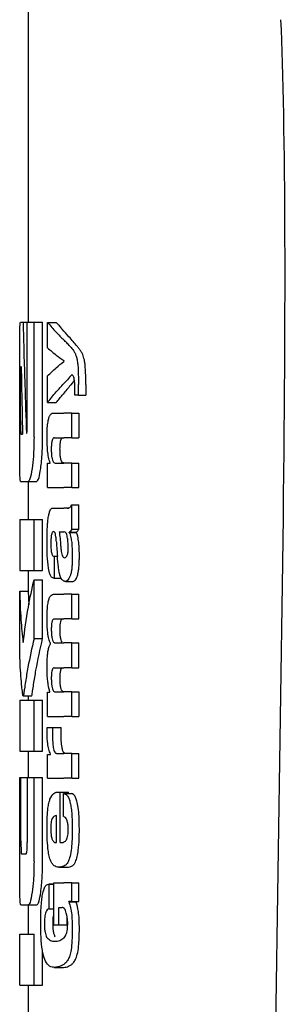
# Model space of a CAD drawing. Units: millimetres. Extents: x 0 to 210, y 0 to 297.
# Drawn here: x 100 to 100, y 211 to 212 of the extents above; entities that cross this region are included whole.
import ezdxf

# ---------------------------------------------------------------- set-up
doc = ezdxf.new("R2010")
doc.units = ezdxf.units.MM

msp = doc.modelspace()

# ---------------------------------------------------------------- linework, layer by layer
at = {"color": 7, "linetype": 'Continuous', "lineweight": 25}
for p, q in [((99.9798, 212.19007), (99.9798, 211.78079)), ((99.97087, 211.78079), (99.97376, 211.78079)), ((99.97376, 211.78079), (99.97871, 211.78079)), ((99.97871, 211.65926), (99.97871, 211.78079)), ((99.97871, 211.78079), (99.98666, 211.78079)), ((99.98666, 211.6454), (99.98666, 211.78079)), ((99.98666, 211.78079), (99.99677, 211.78079)), ((99.99677, 211.6454), (99.99677, 211.78079)), ((100.00263, 211.78033), (100.01286, 211.78033)), ((100.00263, 211.75032), (100.00263, 211.78033)), ((100.0221, 211.73474), (100.0221, 211.73516)), ((99.96981, 211.6454), (99.96981, 211.72888)), ((99.97138, 211.72843), (99.97164, 211.72843)), ((99.97076, 211.66457), (99.97076, 211.71309)), ((100.00263, 211.68608), (100.00263, 211.71735)), ((100.03895, 211.69498), (100.03895, 211.70717)), ((100.04761, 211.70717), (100.04761, 211.69498)), ((100.00263, 211.68608), (100.01286, 211.68608)), ((100.03895, 211.69498), (100.03452, 211.69498)), ((100.03895, 211.69498), (100.04761, 211.69498)), ((100.00936, 211.67378), (100.02178, 211.67378)), ((100.03105, 211.67378), (100.02178, 211.67378)), ((100.03105, 211.64473), (100.03105, 211.67378)), ((100.03105, 211.67378), (100.03938, 211.67378)), ((100.03938, 211.67378), (100.03938, 211.64473)), ((99.97136, 211.64893), (99.9732, 211.64893)), ((100.01079, 211.64473), (100.02178, 211.64473)), ((100.03105, 211.64473), (100.02178, 211.64473)), ((100.03105, 211.64473), (100.03938, 211.64473)), ((100.00263, 211.5861), (100.00263, 211.61483)), ((100.00263, 211.61483), (100.0056, 211.61483)), ((100.0056, 211.61483), (100.0056, 211.61526)), ((100.01152, 211.61504), (100.02178, 211.61504)), ((100.03105, 211.61504), (100.02178, 211.61504)), ((100.03105, 211.5861), (100.03105, 211.61504)), ((100.03105, 211.61504), (100.03938, 211.61504)), ((100.03938, 211.5861), (100.03938, 211.61504)), ((99.97087, 211.59348), (99.97975, 211.59348)), ((99.97975, 211.59348), (99.98982, 211.59348)), ((99.9798, 211.59348), (99.9798, 211.54864)), ((100.00263, 211.5861), (100.02178, 211.5861)), ((100.03105, 211.5861), (100.02178, 211.5861)), ((100.03105, 211.5861), (100.03938, 211.5861)), ((100.00998, 211.56214), (100.02178, 211.56214)), ((100.02563, 211.56214), (100.02178, 211.56214)), ((100.02563, 211.56214), (100.02756, 211.56214)), ((100.03105, 211.53744), (100.03105, 211.56575)), ((100.03105, 211.56575), (100.03938, 211.56575)), ((100.03938, 211.53744), (100.03938, 211.56575)), ((99.9698, 211.54864), (99.9698, 211.48876)), ((99.9698, 211.54864), (99.98666, 211.54864)), ((99.98666, 211.48876), (99.98666, 211.54864)), ((99.98666, 211.54864), (99.99677, 211.54864)), ((99.99677, 211.48876), (99.99677, 211.54864)), ((100.01626, 211.53436), (100.02178, 211.53436)), ((100.02229, 211.53436), (100.02178, 211.53436)), ((100.0282, 211.53341), (100.0282, 211.53383)), ((100.0282, 211.53383), (100.03671, 211.53383)), ((100.0282, 211.53341), (100.03671, 211.53341)), ((100.03105, 211.53744), (100.03938, 211.53744)), ((100.03671, 211.53341), (100.03671, 211.53383)), ((100.00993, 211.50563), (100.01071, 211.50563)), ((100.01071, 211.47955), (100.01071, 211.50563)), ((100.01071, 211.50563), (100.01413, 211.50563)), ((100.02178, 211.50394), (100.02232, 211.50375)), ((100.02262, 211.50374), (100.02277, 211.50373)), ((99.9698, 211.48876), (99.98666, 211.48876)), ((99.9798, 211.48876), (99.9798, 211.46457)), ((99.98666, 211.48876), (99.99677, 211.48876)), ((100.2688, 210.78746), (100.27928, 211.49785)), ((99.98666, 211.40882), (99.98666, 211.47784)), ((99.98666, 211.47784), (99.99677, 211.47784)), ((99.99677, 211.40882), (99.99677, 211.47784)), ((100.01006, 211.47955), (100.01071, 211.47955)), ((100.01071, 211.47955), (100.01864, 211.47955)), ((100.02374, 211.47593), (100.03273, 211.47593)), ((99.96983, 211.39716), (99.96983, 211.46457)), ((99.96983, 211.46457), (99.97983, 211.46457)), ((99.97983, 211.46457), (99.98053, 211.44809)), ((100.00976, 211.46079), (100.02178, 211.46079)), ((100.03105, 211.46079), (100.02178, 211.46079)), ((100.03105, 211.43174), (100.03105, 211.46079)), ((100.03105, 211.46079), (100.03938, 211.46079)), ((100.03938, 211.43174), (100.03938, 211.46079)), ((100.01053, 211.43174), (100.02178, 211.43174)), ((100.03105, 211.43174), (100.02178, 211.43174)), ((100.03105, 211.43174), (100.03938, 211.43174)), ((99.98666, 211.40882), (99.99677, 211.40882)), ((100.00605, 211.40258), (100.00605, 211.40301)), ((100.01167, 211.40354), (100.02178, 211.40354)), ((100.03105, 211.40354), (100.02178, 211.40354)), ((100.03105, 211.37449), (100.03105, 211.40354)), ((100.03105, 211.40354), (100.03938, 211.40354)), ((100.03938, 211.37449), (100.03938, 211.40354)), ((100.01053, 211.37449), (100.02178, 211.37449)), ((100.03105, 211.37449), (100.02178, 211.37449)), ((100.03105, 211.37449), (100.03938, 211.37449)), ((99.97392, 211.34141), (99.98395, 211.34141)), ((99.9798, 211.34141), (99.9798, 211.33625)), ((100.00263, 211.31713), (100.00263, 211.34586)), ((100.00263, 211.34586), (100.00522, 211.34586)), ((100.00522, 211.34586), (100.00522, 211.34629)), ((100.01167, 211.34607), (100.02178, 211.34607)), ((100.03105, 211.34607), (100.02178, 211.34607)), ((100.03105, 211.31713), (100.03105, 211.34607)), ((100.03105, 211.34607), (100.03938, 211.34607)), ((100.03938, 211.34607), (100.03938, 211.31713)), ((99.9698, 211.33625), (99.9698, 211.27637)), ((99.9698, 211.33625), (99.98666, 211.33625)), ((99.98666, 211.27637), (99.98666, 211.33625)), ((99.98666, 211.33625), (99.99677, 211.33625)), ((99.99677, 211.27637), (99.99677, 211.33625)), ((100.00263, 211.31713), (100.02178, 211.31713)), ((100.03105, 211.31713), (100.02178, 211.31713)), ((100.03105, 211.31713), (100.03938, 211.31713)), ((100.0021, 211.30441), (100.0084, 211.30441)), ((100.0084, 211.30441), (100.01867, 211.30441)), ((99.9698, 211.27637), (99.98666, 211.27637)), ((99.9798, 211.27637), (99.9798, 211.24539)), ((99.98666, 211.27637), (99.99677, 211.27637)), ((100.00263, 211.24483), (100.00263, 211.2726)), ((100.00263, 211.2726), (100.00605, 211.2726)), ((100.00605, 211.2726), (100.00605, 211.27303)), ((100.01332, 211.27377), (100.02178, 211.27377)), ((100.03105, 211.27377), (100.02178, 211.27377)), ((100.03105, 211.24483), (100.03105, 211.27377)), ((100.03105, 211.27377), (100.03938, 211.27377)), ((100.03938, 211.24483), (100.03938, 211.27377)), ((99.96983, 211.14657), (99.96983, 211.24539)), ((99.96983, 211.24539), (99.9713, 211.24539)), ((99.9713, 211.17091), (99.9713, 211.24539)), ((99.9713, 211.24539), (99.97882, 211.24539)), ((99.97882, 211.17091), (99.97882, 211.24539)), ((99.97882, 211.24539), (99.98666, 211.24539)), ((99.98666, 211.14657), (99.98666, 211.24539)), ((99.98666, 211.24539), (99.99677, 211.24539)), ((99.99677, 211.14657), (99.99677, 211.24539)), ((100.00263, 211.24483), (100.02178, 211.24483)), ((100.03105, 211.24483), (100.02178, 211.24483)), ((100.03105, 211.24483), (100.03938, 211.24483)), ((100.0157, 211.22839), (100.0174, 211.22839)), ((100.0174, 211.16902), (100.0174, 211.22839)), ((100.0174, 211.22839), (100.02726, 211.22839)), ((100.02124, 211.2267), (100.03061, 211.2267)), ((100.02124, 211.19977), (100.02124, 211.2267)), ((100.02726, 211.2267), (100.02726, 211.22839)), ((100.01296, 211.16902), (100.01296, 211.20062)), ((100.01185, 211.16902), (100.01296, 211.16902)), ((100.0174, 211.16902), (100.01986, 211.16902)), ((99.97205, 211.15557), (99.97726, 211.15557)), ((100.01597, 211.14008), (100.02597, 211.14008)), ((100.01013, 211.12005), (100.004, 211.12005)), ((100.00434, 211.0911), (100.00434, 211.12004)), ((100.00434, 211.12004), (100.01013, 211.12004)), ((100.01013, 211.07212), (100.01013, 211.12174)), ((100.01013, 211.12174), (100.02178, 211.12174)), ((100.03105, 211.12174), (100.02178, 211.12174)), ((100.03105, 211.09958), (100.03105, 211.12174)), ((100.03105, 211.12174), (100.03938, 211.12174)), ((100.03938, 211.09958), (100.03938, 211.12174)), ((99.97099, 211.09569), (99.97987, 211.09569)), ((99.9798, 211.09569), (99.9798, 211.06118)), ((99.97987, 211.09569), (99.98994, 211.09569)), ((100.03105, 211.09958), (100.02769, 211.09958)), ((100.02769, 211.09916), (100.02769, 211.09958)), ((100.02769, 211.09916), (100.03624, 211.09916)), ((100.03105, 211.09958), (100.03938, 211.09958)), ((100.03624, 211.09916), (100.03624, 211.09958)), ((100.00434, 211.0911), (100.01013, 211.0911)), ((100.0157, 211.09279), (100.0198, 211.09279)), ((100.0157, 211.07212), (100.0157, 211.09279)), ((100.01013, 211.07212), (100.0157, 211.07212)), ((100.0157, 211.07212), (100.02572, 211.07212)), ((100.02572, 211.07212), (100.02572, 211.08107)), ((99.96983, 211.00129), (99.96983, 211.06118)), ((99.96983, 211.06118), (99.98666, 211.06118)), ((99.98666, 211.00129), (99.98666, 211.06118)), ((99.99677, 211.00129), (99.99677, 211.04163)), ((100.01047, 211.02227), (100.02072, 211.02227)), ((100.02072, 211.02227), (100.02138, 211.02229)), ((99.96983, 211.00129), (99.98666, 211.00129)), ((99.9798, 211.00129), (99.9798, 210.95646)), ((99.98666, 211.00129), (99.99677, 211.00129))]:
    msp.add_line(p, q, dxfattribs=at)
msp.add_ellipse((100.21971, 210.84025), major_axis=(0.0441, 1.40132), ratio=0.0313952, start_param=5.2018423, end_param=5.8937636, dxfattribs=at)
for points, knots in [([(99.96993, 211.76542), (99.96998, 211.76809), (99.97006, 211.77319), (99.97034, 211.77938), (99.97066, 211.78025), (99.97087, 211.78079)], [0, 0, 0, 0, 0.29639097, 0.56543301, 1, 1, 1, 1]), ([(99.97376, 211.78079), (99.97442, 211.75631), (99.97559, 211.7126), (99.97713, 211.6689), (99.9778, 211.64967)], [0, 0, 0, 0, 0.5599996, 1, 1, 1, 1]), ([(100.00263, 211.78033), (100.00592, 211.77646), (100.01178, 211.76957), (100.01873, 211.76273), (100.02178, 211.75972)], [0, 0, 0, 0, 0.5599898, 1, 1, 1, 1]), ([(100.01286, 211.78033), (100.01411, 211.77883), (100.01634, 211.77616), (100.01874, 211.7735), (100.0198, 211.77233)], [0, 0, 0, 0, 0.5599984, 1, 1, 1, 1]), ([(99.96981, 211.72888), (99.96981, 211.73648), (99.9698, 211.75028), (99.96989, 211.76073), (99.96993, 211.76542)], [0, 0, 0, 0, 0.5512219, 1, 1, 1, 1]), ([(100.03765, 211.75213), (100.03439, 211.7559), (100.02856, 211.76264), (100.02248, 211.76937), (100.0198, 211.77233)], [0, 0, 0, 0, 0.5599994, 1, 1, 1, 1]), ([(100.02922, 211.75213), (100.02789, 211.75355), (100.02552, 211.75609), (100.02293, 211.75861), (100.02178, 211.75972)], [0, 0, 0, 0, 0.5599968, 1, 1, 1, 1]), ([(100.00263, 211.75032), (100.00592, 211.74752), (100.01178, 211.74252), (100.01873, 211.73756), (100.02178, 211.73538)], [0, 0, 0, 0, 0.55998949, 1, 1, 1, 1]), ([(100.02922, 211.75213), (100.03056, 211.75065), (100.03257, 211.74843), (100.03485, 211.74429), (100.03632, 211.7409), (100.03707, 211.73775), (100.03742, 211.73622)], [0, 0, 0, 0, 0.4332935, 0.6501657, 0.8307033, 1, 1, 1, 1]), ([(100.04591, 211.73622), (100.04528, 211.73848), (100.04418, 211.74241), (100.0422, 211.74607), (100.04011, 211.74933), (100.03852, 211.75114), (100.03765, 211.75213)], [0, 0, 0, 0, 0.26488357, 0.46172733, 0.70644744, 1, 1, 1, 1]), ([(100.00263, 211.71735), (100.00592, 211.72057), (100.01178, 211.7263), (100.01873, 211.73199), (100.02178, 211.73449)], [0, 0, 0, 0, 0.5599896, 1, 1, 1, 1]), ([(100.0221, 211.73516), (100.02204, 211.7352), (100.02193, 211.73528), (100.02183, 211.73535), (100.02178, 211.73538)], [0, 0, 0, 0, 0.55999999, 1, 1, 1, 1]), ([(100.0221, 211.73474), (100.02204, 211.73469), (100.02193, 211.73461), (100.02183, 211.73453), (100.02178, 211.73449)], [0, 0, 0, 0, 0.56, 1, 1, 1, 1]), ([(100.03742, 211.73622), (100.03768, 211.73457), (100.03825, 211.73089), (100.03886, 211.72095), (100.03892, 211.71276), (100.03895, 211.70717)], [0, 0, 0, 0, 0.20555902, 0.4577482, 1, 1, 1, 1]), ([(100.04761, 211.70717), (100.04759, 211.71097), (100.04756, 211.71775), (100.04717, 211.72626), (100.04661, 211.73228), (100.04613, 211.73498), (100.04591, 211.73622)], [0, 0, 0, 0, 0.3684536, 0.6572978, 0.8418016, 1, 1, 1, 1]), ([(99.97138, 211.72843), (99.9713, 211.72834), (99.97115, 211.72818), (99.97098, 211.7265), (99.97087, 211.72396), (99.9708, 211.72086), (99.97076, 211.71725), (99.97076, 211.71457), (99.97076, 211.71309)], [0, 0, 0, 0, 0.2195047, 0.3940811, 0.5490707, 0.6767125, 0.8224548, 1, 1, 1, 1]), ([(99.97164, 211.72843), (99.97189, 211.71359), (99.97236, 211.68709), (99.97294, 211.66059), (99.9732, 211.64893)], [0, 0, 0, 0, 0.5599999, 1, 1, 1, 1]), ([(100.03105, 211.71884), (100.02941, 211.71688), (100.0265, 211.71339), (100.02322, 211.70993), (100.02178, 211.7084)], [0, 0, 0, 0, 0.5599949, 1, 1, 1, 1]), ([(100.03373, 211.7149), (100.03329, 211.7161), (100.03247, 211.71832), (100.03149, 211.71867), (100.03105, 211.71884)], [0, 0, 0, 0, 0.5438215, 1, 1, 1, 1]), ([(100.00263, 211.68608), (100.00592, 211.69026), (100.01178, 211.69774), (100.01873, 211.70515), (100.02178, 211.7084)], [0, 0, 0, 0, 0.5599899, 1, 1, 1, 1]), ([(100.03415, 211.71231), (100.03231, 211.70998), (100.02764, 211.70412), (100.02275, 211.69828), (100.0198, 211.69475)], [0, 0, 0, 0, 0.3965447, 1, 1, 1, 1]), ([(100.03468, 211.70283), (100.03467, 211.70438), (100.03464, 211.70718), (100.03439, 211.71154), (100.03397, 211.71368), (100.03373, 211.7149)], [0, 0, 0, 0, 0.3509397, 0.6322842, 1, 1, 1, 1]), ([(100.03452, 211.69498), (100.03457, 211.69651), (100.03466, 211.69911), (100.03467, 211.70175), (100.03468, 211.70283)], [0, 0, 0, 0, 0.5884317, 1, 1, 1, 1]), ([(100.01286, 211.68608), (100.01411, 211.6877), (100.01634, 211.69059), (100.01874, 211.69348), (100.0198, 211.69475)], [0, 0, 0, 0, 0.5599985, 1, 1, 1, 1]), ([(100.002, 211.64494), (100.00203, 211.64809), (100.00209, 211.65403), (100.0028, 211.66198), (100.00391, 211.66755), (100.00534, 211.67116), (100.00714, 211.67342), (100.00856, 211.67365), (100.00936, 211.67378)], [0, 0, 0, 0, 0.1849217, 0.3481083, 0.4973593, 0.6296178, 0.7917438, 1, 1, 1, 1]), ([(99.97076, 211.66457), (99.97077, 211.66226), (99.97078, 211.65812), (99.97088, 211.65492), (99.97092, 211.65351)], [0, 0, 0, 0, 0.55782117, 1, 1, 1, 1]), ([(99.97092, 211.65351), (99.97099, 211.65202), (99.97111, 211.6494), (99.97129, 211.64907), (99.97136, 211.64893)], [0, 0, 0, 0, 0.564604, 1, 1, 1, 1]), ([(99.9778, 211.64967), (99.97788, 211.64984), (99.97803, 211.65013), (99.97818, 211.65043), (99.97825, 211.65056)], [0, 0, 0, 0, 0.56, 1, 1, 1, 1]), ([(99.97825, 211.65056), (99.97831, 211.65072), (99.97842, 211.65104), (99.97856, 211.6523), (99.9787, 211.65501), (99.9787, 211.65745), (99.97871, 211.65926)], [0, 0, 0, 0, 0.1574226, 0.3153766, 0.4925417, 1, 1, 1, 1]), ([(99.96993, 211.60867), (99.96989, 211.61465), (99.9698, 211.62544), (99.96981, 211.63925), (99.96981, 211.6454)], [0, 0, 0, 0, 0.5550377, 1, 1, 1, 1]), ([(99.98666, 211.6454), (99.98662, 211.64141), (99.98656, 211.63379), (99.9859, 211.62065), (99.98501, 211.61322), (99.98446, 211.6086)], [0, 0, 0, 0, 0.2924584, 0.5595945, 1, 1, 1, 1]), ([(99.99456, 211.6086), (99.99526, 211.61458), (99.99653, 211.6254), (99.9967, 211.63922), (99.99677, 211.6454)], [0, 0, 0, 0, 0.5536605, 1, 1, 1, 1]), ([(100.0056, 211.61526), (100.00498, 211.61727), (100.0038, 211.62108), (100.00231, 211.63108), (100.00212, 211.6396), (100.002, 211.64494)], [0, 0, 0, 0, 0.2946999, 0.5576477, 1, 1, 1, 1]), ([(100.01079, 211.64473), (100.01031, 211.64465), (100.00946, 211.64451), (100.00838, 211.643), (100.00756, 211.64037), (100.00705, 211.6363), (100.00701, 211.63307), (100.00699, 211.63137)], [0, 0, 0, 0, 0.2530165, 0.4486423, 0.6084909, 0.7931461, 1, 1, 1, 1]), ([(100.01724, 211.63137), (100.01727, 211.63322), (100.01731, 211.63667), (100.01791, 211.64078), (100.01878, 211.6433), (100.01943, 211.64395), (100.0198, 211.64431)], [0, 0, 0, 0, 0.28866412, 0.53816091, 0.74115279, 1, 1, 1, 1]), ([(100.00699, 211.63137), (100.00701, 211.62961), (100.00705, 211.62625), (100.0075, 211.62171), (100.0082, 211.61851), (100.0091, 211.61647), (100.01021, 211.61524), (100.01105, 211.61511), (100.01152, 211.61504)], [0, 0, 0, 0, 0.1793566, 0.3409538, 0.4935164, 0.6295937, 0.7941276, 1, 1, 1, 1]), ([(100.0198, 211.61605), (100.01936, 211.61673), (100.01853, 211.61801), (100.0177, 211.62205), (100.0173, 211.62665), (100.01726, 211.62974), (100.01724, 211.63137)], [0, 0, 0, 0, 0.2937584, 0.5534201, 0.7643374, 1, 1, 1, 1]), ([(100.02178, 211.61504), (100.0214, 211.61508), (100.02073, 211.61514), (100.02008, 211.61578), (100.0198, 211.61605)], [0, 0, 0, 0, 0.5720075, 1, 1, 1, 1]), ([(99.97087, 211.59348), (99.97061, 211.59429), (99.97016, 211.59575), (99.97, 211.60467), (99.96993, 211.60867)], [0, 0, 0, 0, 0.55190995, 1, 1, 1, 1]), ([(99.98446, 211.6086), (99.98363, 211.60377), (99.98213, 211.59502), (99.98049, 211.59395), (99.97975, 211.59348)], [0, 0, 0, 0, 0.55162107, 1, 1, 1, 1]), ([(99.98982, 211.59348), (99.99076, 211.59427), (99.99243, 211.59568), (99.99391, 211.60465), (99.99456, 211.6086)], [0, 0, 0, 0, 0.5602953, 1, 1, 1, 1]), ([(100.00416, 211.55461), (100.00453, 211.55611), (100.00524, 211.55895), (100.00616, 211.56028), (100.00659, 211.56091)], [0, 0, 0, 0, 0.5257693, 1, 1, 1, 1]), ([(100.00659, 211.56091), (100.00686, 211.56121), (100.00737, 211.56177), (100.0079, 211.56203), (100.00813, 211.56214)], [0, 0, 0, 0, 0.5446296, 1, 1, 1, 1]), ([(100.00813, 211.56214), (100.00847, 211.56214), (100.00908, 211.56214), (100.00971, 211.56214), (100.00998, 211.56214)], [0, 0, 0, 0, 0.55200388, 1, 1, 1, 1]), ([(100.02613, 211.56227), (100.02706, 211.56228), (100.02881, 211.5623), (100.03034, 211.56466), (100.03105, 211.56575)], [0, 0, 0, 0, 0.5371397, 1, 1, 1, 1]), ([(100.00251, 211.54187), (100.00261, 211.54334), (100.00278, 211.54597), (100.00304, 211.54843), (100.00315, 211.54952)], [0, 0, 0, 0, 0.55529452, 1, 1, 1, 1]), ([(100.00315, 211.54952), (100.00333, 211.5506), (100.00363, 211.55245), (100.004, 211.55398), (100.00416, 211.55461)], [0, 0, 0, 0, 0.5848111, 1, 1, 1, 1]), ([(100.002, 211.52016), (100.00201, 211.52439), (100.00205, 211.53171), (100.00237, 211.53886), (100.00251, 211.54187)], [0, 0, 0, 0, 0.5781272, 1, 1, 1, 1]), ([(100.00973, 211.53443), (100.00942, 211.53439), (100.00883, 211.53433), (100.00806, 211.53338), (100.00746, 211.53185), (100.00693, 211.52934), (100.00654, 211.52529), (100.0065, 211.5219), (100.00649, 211.52006)], [0, 0, 0, 0, 0.17853132, 0.32578171, 0.45275605, 0.56866992, 0.76561667, 1, 1, 1, 1]), ([(100.01179, 211.53197), (100.01166, 211.53238), (100.01137, 211.53327), (100.01066, 211.53421), (100.0101, 211.53434), (100.00973, 211.53443)], [0, 0, 0, 0, 0.2237811, 0.4863059, 1, 1, 1, 1]), ([(100.01626, 211.53436), (100.01666, 211.53182), (100.01731, 211.52771), (100.01763, 211.52301), (100.01775, 211.52121)], [0, 0, 0, 0, 0.6171748, 1, 1, 1, 1]), ([(100.02586, 211.52817), (100.02564, 211.52918), (100.0252, 211.53121), (100.024, 211.53383), (100.02297, 211.53415), (100.02229, 211.53436)], [0, 0, 0, 0, 0.25106527, 0.5078222, 1, 1, 1, 1]), ([(100.03105, 211.53744), (100.03052, 211.53651), (100.02961, 211.53491), (100.02862, 211.53415), (100.0282, 211.53383)], [0, 0, 0, 0, 0.5835613, 1, 1, 1, 1]), ([(100.0282, 211.53341), (100.02888, 211.53167), (100.03005, 211.52865), (100.03072, 211.52364), (100.03101, 211.52151)], [0, 0, 0, 0, 0.5745224, 1, 1, 1, 1]), ([(100.03671, 211.53383), (100.0372, 211.53426), (100.03812, 211.53507), (100.03898, 211.53669), (100.03938, 211.53744)], [0, 0, 0, 0, 0.5366283, 1, 1, 1, 1]), ([(100.03935, 211.52151), (100.03898, 211.52416), (100.0383, 211.5291), (100.03721, 211.53205), (100.03671, 211.53341)], [0, 0, 0, 0, 0.5387686, 1, 1, 1, 1]), ([(100.01301, 211.52249), (100.01286, 211.52453), (100.0126, 211.52805), (100.01203, 211.53081), (100.01179, 211.53197)], [0, 0, 0, 0, 0.580615, 1, 1, 1, 1]), ([(100.01301, 211.52249), (100.01322, 211.51932), (100.01359, 211.51367), (100.01397, 211.50801), (100.01413, 211.50553)], [0, 0, 0, 0, 0.56, 1, 1, 1, 1]), ([(100.02696, 211.51539), (100.0269, 211.51787), (100.02678, 211.52251), (100.02615, 211.52637), (100.02586, 211.52817)], [0, 0, 0, 0, 0.5343238, 1, 1, 1, 1]), ([(100.00368, 211.49165), (100.00313, 211.49647), (100.0021, 211.50538), (100.00203, 211.51551), (100.002, 211.52016)], [0, 0, 0, 0, 0.54133353, 1, 1, 1, 1]), ([(100.00649, 211.52006), (100.00652, 211.5178), (100.00658, 211.51364), (100.00727, 211.50914), (100.00809, 211.50694), (100.00894, 211.50581), (100.00958, 211.5057), (100.00993, 211.50563)], [0, 0, 0, 0, 0.27823537, 0.51382744, 0.64812225, 0.80615291, 1, 1, 1, 1]), ([(100.01775, 211.52121), (100.01787, 211.51923), (100.01809, 211.51564), (100.01869, 211.51109), (100.01947, 211.50758), (100.0205, 211.50496), (100.02134, 211.50429), (100.02178, 211.50394)], [0, 0, 0, 0, 0.2429519, 0.4392476, 0.6069401, 0.7942313, 1, 1, 1, 1]), ([(100.02572, 211.50661), (100.02594, 211.50718), (100.02634, 211.50827), (100.02673, 211.51055), (100.02693, 211.51295), (100.02695, 211.51455), (100.02696, 211.51539)], [0, 0, 0, 0, 0.2912475, 0.5538737, 0.7645133, 1, 1, 1, 1]), ([(100.03101, 211.52151), (100.03125, 211.51841), (100.03169, 211.51275), (100.03171, 211.50676), (100.03172, 211.50405)], [0, 0, 0, 0, 0.54684185, 1, 1, 1, 1]), ([(100.04003, 211.50405), (100.04002, 211.50748), (100.03999, 211.51349), (100.03954, 211.5191), (100.03935, 211.52151)], [0, 0, 0, 0, 0.57133953, 1, 1, 1, 1]), ([(100.01715, 211.48323), (100.01681, 211.48453), (100.01608, 211.48738), (100.01497, 211.49478), (100.01447, 211.50121), (100.01413, 211.50553)], [0, 0, 0, 0, 0.2168642, 0.4752518, 1, 1, 1, 1]), ([(100.02277, 211.50373), (100.02341, 211.5039), (100.02446, 211.50417), (100.02537, 211.50592), (100.02572, 211.50661)], [0, 0, 0, 0, 0.6107604, 1, 1, 1, 1]), ([(100.03172, 211.50405), (100.03167, 211.50105), (100.03159, 211.49627), (100.03103, 211.49019), (100.0303, 211.48562), (100.0296, 211.48346), (100.02923, 211.48231)], [0, 0, 0, 0, 0.3504587, 0.5600702, 0.7671711, 1, 1, 1, 1]), ([(100.03766, 211.48231), (100.03816, 211.4841), (100.03898, 211.48696), (100.03963, 211.49285), (100.03996, 211.49825), (100.04001, 211.50209), (100.04003, 211.50405)], [0, 0, 0, 0, 0.3427978, 0.5485056, 0.7692774, 1, 1, 1, 1]), ([(100.01006, 211.47955), (100.00916, 211.4798), (100.00759, 211.48025), (100.00528, 211.48376), (100.00426, 211.48881), (100.00368, 211.49165)], [0, 0, 0, 0, 0.36470898, 0.64180387, 1, 1, 1, 1]), ([(99.97394, 211.40424), (99.97574, 211.41801), (99.97895, 211.4426), (99.9843, 211.46707), (99.98666, 211.47784)], [0, 0, 0, 0, 0.5599854, 1, 1, 1, 1]), ([(100.02178, 211.47635), (100.02072, 211.477), (100.01901, 211.47802), (100.01765, 211.48181), (100.01715, 211.48323)], [0, 0, 0, 0, 0.6259028, 1, 1, 1, 1]), ([(100.02361, 211.47593), (100.02326, 211.47596), (100.02266, 211.47602), (100.02204, 211.47625), (100.02178, 211.47635)], [0, 0, 0, 0, 0.5790435, 1, 1, 1, 1]), ([(100.02923, 211.48231), (100.02827, 211.48022), (100.02656, 211.47649), (100.02451, 211.4761), (100.02361, 211.47593)], [0, 0, 0, 0, 0.5619015, 1, 1, 1, 1]), ([(100.03262, 211.47593), (100.03362, 211.47624), (100.03541, 211.47678), (100.03697, 211.48061), (100.03766, 211.48231)], [0, 0, 0, 0, 0.55678461, 1, 1, 1, 1]), ([(99.96983, 211.46457), (99.97012, 211.4533), (99.97065, 211.43318), (99.97294, 211.41309), (99.97394, 211.40424)], [0, 0, 0, 0, 0.5599873, 1, 1, 1, 1]), ([(100.00203, 211.43258), (100.00207, 211.43567), (100.00214, 211.44137), (100.00285, 211.44904), (100.00397, 211.45449), (100.00546, 211.45813), (100.00738, 211.46042), (100.0089, 211.46066), (100.00976, 211.46079)], [0, 0, 0, 0, 0.1778448, 0.3294466, 0.4760464, 0.6112648, 0.7804469, 1, 1, 1, 1]), ([(100.00605, 211.40301), (100.00534, 211.40461), (100.004, 211.40766), (100.00273, 211.41539), (100.00211, 211.42388), (100.00205, 211.42957), (100.00203, 211.43258)], [0, 0, 0, 0, 0.2886257, 0.5471292, 0.7602757, 1, 1, 1, 1]), ([(100.01053, 211.43174), (100.0102, 211.43172), (100.00959, 211.43169), (100.00877, 211.43094), (100.00813, 211.42969), (100.00755, 211.42763), (100.0071, 211.42418), (100.00705, 211.42122), (100.00703, 211.41965)], [0, 0, 0, 0, 0.1950349, 0.3545468, 0.48894, 0.6069879, 0.7923647, 1, 1, 1, 1]), ([(100.01728, 211.41965), (100.01731, 211.4214), (100.01737, 211.42465), (100.01796, 211.42848), (100.01881, 211.43074), (100.01944, 211.43125), (100.0198, 211.43153)], [0, 0, 0, 0, 0.2865658, 0.5336876, 0.737954, 1, 1, 1, 1]), ([(100.00703, 211.41965), (100.00704, 211.4179), (100.00708, 211.41457), (100.00754, 211.41006), (100.00827, 211.40692), (100.0092, 211.40493), (100.01033, 211.40373), (100.01119, 211.4036), (100.01167, 211.40354)], [0, 0, 0, 0, 0.17550571, 0.3346811, 0.48752017, 0.62519788, 0.79192136, 1, 1, 1, 1]), ([(100.0198, 211.40464), (100.01937, 211.40531), (100.01856, 211.40658), (100.01773, 211.41047), (100.01733, 211.41499), (100.0173, 211.41804), (100.01728, 211.41965)], [0, 0, 0, 0, 0.2931029, 0.5520742, 0.7634042, 1, 1, 1, 1]), ([(99.98666, 211.40882), (99.98414, 211.39756), (99.98034, 211.38053), (99.97706, 211.36077), (99.97554, 211.35065), (99.97482, 211.3454), (99.97448, 211.34322), (99.97439, 211.34259)], [0, 0, 0, 0, 0.5032715, 0.7613804, 0.8873268, 0.967542, 1, 1, 1, 1]), ([(99.98442, 211.34259), (99.98451, 211.34317), (99.98471, 211.34449), (99.98529, 211.34863), (99.98661, 211.35759), (99.98996, 211.37828), (99.99399, 211.39635), (99.99677, 211.40882)], [0, 0, 0, 0, 0.0303566, 0.0685155, 0.1924082, 0.4427682, 1, 1, 1, 1]), ([(99.97352, 211.34245), (99.97333, 211.3439), (99.97281, 211.34773), (99.9719, 211.35643), (99.97045, 211.37308), (99.97008, 211.38743), (99.96983, 211.39716)], [0, 0, 0, 0, 0.0866065, 0.2275892, 0.4760846, 1, 1, 1, 1]), ([(100.00201, 211.37565), (100.00205, 211.37836), (100.00211, 211.38326), (100.00256, 211.38981), (100.0033, 211.39525), (100.00445, 211.3999), (100.00548, 211.40164), (100.00605, 211.40258)], [0, 0, 0, 0, 0.2270726, 0.4115265, 0.5741983, 0.7686865, 1, 1, 1, 1]), ([(100.00522, 211.34629), (100.00454, 211.34891), (100.00348, 211.35303), (100.00255, 211.36081), (100.00208, 211.36794), (100.00204, 211.37302), (100.00201, 211.37565)], [0, 0, 0, 0, 0.35502119, 0.55855715, 0.77194025, 1, 1, 1, 1]), ([(100.01053, 211.37449), (100.0101, 211.37443), (100.00933, 211.37433), (100.00833, 211.37296), (100.00758, 211.37055), (100.0071, 211.36682), (100.00705, 211.36386), (100.00703, 211.36229)], [0, 0, 0, 0, 0.2516455, 0.44721864, 0.60771324, 0.79307722, 1, 1, 1, 1]), ([(100.01728, 211.36229), (100.01731, 211.36404), (100.01737, 211.36728), (100.01796, 211.37112), (100.01881, 211.37341), (100.01944, 211.37394), (100.0198, 211.37424)], [0, 0, 0, 0, 0.2854323, 0.5326288, 0.7374317, 1, 1, 1, 1]), ([(100.00703, 211.36229), (100.00704, 211.36055), (100.00708, 211.35721), (100.00753, 211.35269), (100.00826, 211.34952), (100.00919, 211.3475), (100.01032, 211.34627), (100.01119, 211.34614), (100.01167, 211.34607)], [0, 0, 0, 0, 0.17508208, 0.33410972, 0.48695207, 0.62465921, 0.79154369, 1, 1, 1, 1]), ([(100.0198, 211.3472), (100.01937, 211.34788), (100.01855, 211.34916), (100.01773, 211.35309), (100.01733, 211.35763), (100.0173, 211.36068), (100.01728, 211.36229)], [0, 0, 0, 0, 0.2928067, 0.552228, 0.7637592, 1, 1, 1, 1]), ([(99.97439, 211.34259), (99.97422, 211.34196), (99.97392, 211.34085), (99.97364, 211.34197), (99.97352, 211.34245)], [0, 0, 0, 0, 0.57308081, 1, 1, 1, 1]), ([(99.98395, 211.34156), (99.98397, 211.34151), (99.98412, 211.34113), (99.98428, 211.34191), (99.98442, 211.34259)], [0, 0, 0, 0, 0.1303095, 1, 1, 1, 1]), ([(100.02192, 211.34607), (100.02151, 211.34611), (100.0208, 211.34618), (100.0201, 211.34689), (100.0198, 211.3472)], [0, 0, 0, 0, 0.573666, 1, 1, 1, 1]), ([(100.00201, 211.29911), (100.00202, 211.30005), (100.00203, 211.30183), (100.00207, 211.30359), (100.0021, 211.30441)], [0, 0, 0, 0, 0.53335598, 1, 1, 1, 1]), ([(100.0084, 211.30441), (100.00837, 211.30265), (100.00832, 211.29961), (100.00831, 211.29657), (100.00831, 211.29529)], [0, 0, 0, 0, 0.5792152, 1, 1, 1, 1]), ([(100.01857, 211.29529), (100.01858, 211.29694), (100.01859, 211.29998), (100.01864, 211.30301), (100.01867, 211.30441)], [0, 0, 0, 0, 0.5404152, 1, 1, 1, 1]), ([(100.00605, 211.27303), (100.00535, 211.2747), (100.00407, 211.27783), (100.0028, 211.28475), (100.00214, 211.29201), (100.00206, 211.29672), (100.00201, 211.29911)], [0, 0, 0, 0, 0.31534457, 0.58719216, 0.79053344, 1, 1, 1, 1]), ([(100.00831, 211.29529), (100.00836, 211.29241), (100.00846, 211.28722), (100.00909, 211.28282), (100.00936, 211.28087)], [0, 0, 0, 0, 0.55623701, 1, 1, 1, 1]), ([(100.01963, 211.28087), (100.01929, 211.28339), (100.01868, 211.28786), (100.0186, 211.29303), (100.01857, 211.29529)], [0, 0, 0, 0, 0.5637015, 1, 1, 1, 1]), ([(100.00936, 211.28087), (100.00958, 211.27975), (100.01004, 211.2774), (100.01099, 211.27527), (100.0121, 211.27397), (100.01289, 211.27384), (100.01332, 211.27377)], [0, 0, 0, 0, 0.2304357, 0.4804956, 0.7145527, 1, 1, 1, 1]), ([(100.0198, 211.27993), (100.01977, 211.2801), (100.01971, 211.28041), (100.01966, 211.28073), (100.01963, 211.28087)], [0, 0, 0, 0, 0.5590666, 1, 1, 1, 1]), ([(100.02351, 211.27377), (100.02303, 211.27387), (100.02218, 211.27406), (100.02084, 211.27582), (100.02018, 211.27845), (100.0198, 211.27993)], [0, 0, 0, 0, 0.35199684, 0.63355685, 1, 1, 1, 1]), ([(100.00546, 211.22006), (100.00693, 211.2226), (100.01006, 211.22803), (100.01374, 211.22827), (100.0157, 211.22839)], [0, 0, 0, 0, 0.468023, 1, 1, 1, 1]), ([(100.02124, 211.2267), (100.02134, 211.22669), (100.02152, 211.22667), (100.02171, 211.22664), (100.02178, 211.22663)], [0, 0, 0, 0, 0.5647094, 1, 1, 1, 1]), ([(100.02178, 211.22663), (100.02283, 211.22628), (100.02468, 211.22567), (100.02699, 211.22255), (100.02869, 211.21826), (100.02998, 211.21267), (100.03094, 211.2054), (100.03158, 211.19588), (100.03165, 211.18871), (100.03169, 211.18471)], [0, 0, 0, 0, 0.18262915, 0.32563478, 0.44504878, 0.55675267, 0.67820614, 0.82058089, 1, 1, 1, 1]), ([(100.04001, 211.18471), (100.03995, 211.18974), (100.03984, 211.19858), (100.03882, 211.21005), (100.03736, 211.21768), (100.03555, 211.22268), (100.03331, 211.22593), (100.03158, 211.22642), (100.03061, 211.2267)], [0, 0, 0, 0, 0.2191121, 0.3853966, 0.5333775, 0.6573996, 0.8070169, 1, 1, 1, 1]), ([(100.00202, 211.18598), (100.00207, 211.19039), (100.00215, 211.19852), (100.00292, 211.20865), (100.00404, 211.21589), (100.00498, 211.21865), (100.00546, 211.22006)], [0, 0, 0, 0, 0.3316881, 0.6123141, 0.8014002, 1, 1, 1, 1]), ([(100.01296, 211.20062), (100.01197, 211.20057), (100.01026, 211.2005), (100.00871, 211.19834), (100.00806, 211.19743)], [0, 0, 0, 0, 0.5809202, 1, 1, 1, 1]), ([(100.02178, 211.19956), (100.02168, 211.1996), (100.0215, 211.19968), (100.02132, 211.19974), (100.02124, 211.19977)], [0, 0, 0, 0, 0.554254, 1, 1, 1, 1]), ([(100.02693, 211.18387), (100.0269, 211.18543), (100.02685, 211.1886), (100.02622, 211.19294), (100.02463, 211.19779), (100.02298, 211.19882), (100.02178, 211.19956)], [0, 0, 0, 0, 0.1624942, 0.3304043, 0.5124375, 1, 1, 1, 1]), ([(100.00303, 211.16217), (100.00269, 211.16636), (100.00206, 211.17402), (100.00203, 211.18225), (100.00202, 211.18598)], [0, 0, 0, 0, 0.5459036, 1, 1, 1, 1]), ([(100.00806, 211.19743), (100.00778, 211.19677), (100.00724, 211.19548), (100.00673, 211.19224), (100.00647, 211.18864), (100.00646, 211.18621), (100.00645, 211.18493)], [0, 0, 0, 0, 0.2733539, 0.5286369, 0.7516011, 1, 1, 1, 1]), ([(100.00645, 211.18493), (100.00648, 211.18334), (100.00652, 211.18039), (100.00691, 211.17669), (100.00746, 211.17403), (100.00789, 211.17296), (100.00811, 211.17241)], [0, 0, 0, 0, 0.30705, 0.5725557, 0.7793789, 1, 1, 1, 1]), ([(100.02475, 211.17237), (100.02512, 211.17305), (100.0258, 211.17429), (100.0265, 211.17728), (100.02686, 211.18057), (100.0269, 211.18274), (100.02693, 211.18387)], [0, 0, 0, 0, 0.3130256, 0.5797179, 0.7836407, 1, 1, 1, 1]), ([(100.03169, 211.18471), (100.03166, 211.17969), (100.03161, 211.17097), (100.03077, 211.16316), (100.03041, 211.15985)], [0, 0, 0, 0, 0.5765489, 1, 1, 1, 1]), ([(100.03877, 211.15985), (100.03918, 211.1641), (100.03995, 211.17203), (100.03999, 211.1807), (100.04001, 211.18471)], [0, 0, 0, 0, 0.5368364, 1, 1, 1, 1]), ([(99.9713, 211.17091), (99.97131, 211.16942), (99.97131, 211.16671), (99.97136, 211.16305), (99.97143, 211.16022), (99.97155, 211.1577), (99.97176, 211.15584), (99.97195, 211.15567), (99.97205, 211.15557)], [0, 0, 0, 0, 0.18110138, 0.33007549, 0.45809662, 0.57419155, 0.7691082, 1, 1, 1, 1]), ([(99.97726, 211.15557), (99.97742, 211.15564), (99.97773, 211.15578), (99.97816, 211.15722), (99.97848, 211.15963), (99.97868, 211.16274), (99.9788, 211.16652), (99.97882, 211.16935), (99.97882, 211.17091)], [0, 0, 0, 0, 0.1974516, 0.3704978, 0.5242125, 0.6554183, 0.8098336, 1, 1, 1, 1]), ([(100.00811, 211.17241), (100.00873, 211.17135), (100.00991, 211.16932), (100.01122, 211.16912), (100.01185, 211.16902)], [0, 0, 0, 0, 0.5204935, 1, 1, 1, 1]), ([(100.01986, 211.16902), (100.02023, 211.16904), (100.02087, 211.16908), (100.02151, 211.16936), (100.02178, 211.16948)], [0, 0, 0, 0, 0.575175, 1, 1, 1, 1]), ([(100.02178, 211.16948), (100.02238, 211.16984), (100.02341, 211.17046), (100.02435, 211.17181), (100.02475, 211.17237)], [0, 0, 0, 0, 0.5785931, 1, 1, 1, 1]), ([(100.00595, 211.1482), (100.0053, 211.15019), (100.0041, 211.15389), (100.00337, 211.15956), (100.00303, 211.16217)], [0, 0, 0, 0, 0.5389812, 1, 1, 1, 1]), ([(100.03041, 211.15985), (100.02986, 211.15659), (100.02893, 211.15103), (100.02749, 211.14777), (100.0269, 211.14642)], [0, 0, 0, 0, 0.5856726, 1, 1, 1, 1]), ([(100.03552, 211.14642), (100.03621, 211.14824), (100.03751, 211.15165), (100.03837, 211.15724), (100.03877, 211.15985)], [0, 0, 0, 0, 0.5340578, 1, 1, 1, 1]), ([(99.96999, 211.11055), (99.96993, 211.11644), (99.96983, 211.12702), (99.96983, 211.14056), (99.96983, 211.14657)], [0, 0, 0, 0, 0.5560043, 1, 1, 1, 1]), ([(99.98666, 211.14657), (99.98662, 211.14267), (99.98656, 211.1352), (99.98592, 211.12233), (99.98504, 211.11505), (99.9845, 211.11051)], [0, 0, 0, 0, 0.2928246, 0.5591402, 1, 1, 1, 1]), ([(99.9946, 211.11051), (99.99529, 211.11638), (99.99653, 211.12697), (99.9967, 211.14053), (99.99677, 211.14657)], [0, 0, 0, 0, 0.5537159, 1, 1, 1, 1]), ([(100.01038, 211.14177), (100.00944, 211.14258), (100.00787, 211.14393), (100.00649, 211.14698), (100.00595, 211.1482)], [0, 0, 0, 0, 0.601809, 1, 1, 1, 1]), ([(100.01597, 211.14008), (100.01483, 211.14016), (100.01292, 211.14029), (100.01112, 211.14135), (100.01038, 211.14177)], [0, 0, 0, 0, 0.594164, 1, 1, 1, 1]), ([(100.02169, 211.14115), (100.02064, 211.14081), (100.01869, 211.14018), (100.01682, 211.14011), (100.01597, 211.14008)], [0, 0, 0, 0, 0.541524, 1, 1, 1, 1]), ([(100.02178, 211.14118), (100.02177, 211.14118), (100.02174, 211.14116), (100.02171, 211.14115), (100.02169, 211.14115)], [0, 0, 0, 0, 0.559328, 1, 1, 1, 1]), ([(100.0269, 211.14642), (100.02606, 211.14509), (100.02446, 211.14253), (100.02265, 211.14162), (100.02178, 211.14118)], [0, 0, 0, 0, 0.5198198, 1, 1, 1, 1]), ([(100.02597, 211.14008), (100.02695, 211.14013), (100.02863, 211.14022), (100.03029, 211.14088), (100.03099, 211.14115)], [0, 0, 0, 0, 0.5801106, 1, 1, 1, 1]), ([(100.03099, 211.14115), (100.03193, 211.14172), (100.03349, 211.14269), (100.03494, 211.14535), (100.03552, 211.14642)], [0, 0, 0, 0, 0.5999686, 1, 1, 1, 1]), ([(99.99454, 211.07339), (99.99457, 211.07791), (99.99463, 211.086), (99.99521, 211.09672), (99.99609, 211.10494), (99.99731, 211.11142), (99.999, 211.11638), (100.00136, 211.1197), (100.00326, 211.11992), (100.00434, 211.12004)], [0, 0, 0, 0, 0.17245353, 0.30827793, 0.42292375, 0.53218857, 0.65476248, 0.80427509, 1, 1, 1, 1]), ([(99.97099, 211.09569), (99.97072, 211.09648), (99.97024, 211.0979), (99.97007, 211.10666), (99.96999, 211.11055)], [0, 0, 0, 0, 0.5557364, 1, 1, 1, 1]), ([(99.9845, 211.11051), (99.98369, 211.10577), (99.98222, 211.09719), (99.9806, 211.09615), (99.97987, 211.09569)], [0, 0, 0, 0, 0.5516742, 1, 1, 1, 1]), ([(99.98994, 211.09569), (99.99041, 211.09591), (99.9913, 211.09634), (99.99295, 211.10062), (99.99397, 211.10672), (99.9946, 211.11051)], [0, 0, 0, 0, 0.2942749, 0.5613502, 1, 1, 1, 1]), ([(100.02769, 211.09916), (100.0284, 211.09708), (100.02977, 211.09312), (100.03143, 211.0824), (100.03162, 211.0733), (100.03174, 211.06756)], [0, 0, 0, 0, 0.2907263, 0.5532296, 1, 1, 1, 1]), ([(100.04005, 211.06756), (100.04001, 211.07132), (100.03992, 211.07843), (100.0388, 211.09038), (100.03722, 211.09578), (100.03624, 211.09916)], [0, 0, 0, 0, 0.2969186, 0.5609775, 1, 1, 1, 1]), ([(100.0006, 211.08707), (100.00031, 211.08626), (99.99976, 211.08474), (99.99922, 211.08129), (99.99894, 211.07758), (99.9989, 211.0751), (99.99889, 211.07382)], [0, 0, 0, 0, 0.29437133, 0.55667752, 0.76976133, 1, 1, 1, 1]), ([(100.00434, 211.0911), (100.0036, 211.09088), (100.00228, 211.09051), (100.00111, 211.08812), (100.0006, 211.08707)], [0, 0, 0, 0, 0.5622793, 1, 1, 1, 1]), ([(100.00908, 211.07382), (100.00911, 211.07545), (100.00917, 211.07855), (100.00956, 211.08247), (100.00996, 211.08424), (100.01013, 211.08503)], [0, 0, 0, 0, 0.3825732, 0.7232176, 1, 1, 1, 1]), ([(100.02178, 211.09203), (100.02144, 211.09227), (100.02078, 211.09273), (100.02011, 211.09277), (100.0198, 211.09279)], [0, 0, 0, 0, 0.5286615, 1, 1, 1, 1]), ([(100.02262, 211.09106), (100.02247, 211.09127), (100.0222, 211.09165), (100.02191, 211.09191), (100.02178, 211.09203)], [0, 0, 0, 0, 0.5419775, 1, 1, 1, 1]), ([(100.02468, 211.08619), (100.02436, 211.08723), (100.02374, 211.08925), (100.02299, 211.09047), (100.02262, 211.09106)], [0, 0, 0, 0, 0.51451412, 1, 1, 1, 1]), ([(100.02587, 211.08018), (100.0257, 211.08131), (100.02535, 211.0835), (100.0249, 211.08532), (100.02468, 211.08619)], [0, 0, 0, 0, 0.5205254, 1, 1, 1, 1]), ([(100.01112, 211.02229), (100.00901, 211.02245), (100.00511, 211.02276), (100.0004, 211.02797), (99.99695, 211.0379), (99.99482, 211.05384), (99.99463, 211.06667), (99.99454, 211.07339)], [0, 0, 0, 0, 0.2575794, 0.4770745, 0.6474278, 0.8154846, 1, 1, 1, 1]), ([(99.99889, 211.07382), (99.99891, 211.07195), (99.99897, 211.06823), (99.99956, 211.06354), (100.00042, 211.06013), (100.00109, 211.05872), (100.00145, 211.05797)], [0, 0, 0, 0, 0.25302386, 0.50560767, 0.73913215, 1, 1, 1, 1]), ([(100.01166, 211.05797), (100.01121, 211.05895), (100.01037, 211.06073), (100.00953, 211.06499), (100.00913, 211.06951), (100.0091, 211.07238), (100.00908, 211.07382)], [0, 0, 0, 0, 0.334288, 0.6085774, 0.8034258, 1, 1, 1, 1]), ([(100.02201, 211.05713), (100.02257, 211.05776), (100.02357, 211.0589), (100.02478, 211.0616), (100.02565, 211.06491), (100.02623, 211.06911), (100.02629, 211.07235), (100.02633, 211.07403)], [0, 0, 0, 0, 0.2574318, 0.4622911, 0.6304671, 0.808987, 1, 1, 1, 1]), ([(100.02633, 211.07403), (100.0263, 211.07516), (100.02624, 211.07733), (100.02599, 211.07925), (100.02587, 211.08018)], [0, 0, 0, 0, 0.5198811, 1, 1, 1, 1]), ([(100.03174, 211.06756), (100.03167, 211.06289), (100.03155, 211.05423), (100.03045, 211.0433), (100.02881, 211.03562), (100.02744, 211.03279), (100.02674, 211.03135)], [0, 0, 0, 0, 0.3104843, 0.5756442, 0.7837639, 1, 1, 1, 1]), ([(100.03538, 211.03135), (100.03618, 211.03325), (100.03773, 211.03697), (100.03919, 211.04641), (100.03993, 211.05682), (100.04001, 211.06383), (100.04005, 211.06756)], [0, 0, 0, 0, 0.2734612, 0.5326269, 0.750823, 1, 1, 1, 1]), ([(100.00145, 211.05797), (100.00292, 211.05635), (100.00583, 211.05314), (100.00911, 211.05311), (100.01074, 211.05309)], [0, 0, 0, 0, 0.5041698, 1, 1, 1, 1]), ([(100.01074, 211.05309), (100.01281, 211.05312), (100.01637, 211.05317), (100.02019, 211.05581), (100.02178, 211.05691)], [0, 0, 0, 0, 0.5832729, 1, 1, 1, 1]), ([(100.02178, 211.05691), (100.02183, 211.05695), (100.0219, 211.05703), (100.02198, 211.0571), (100.02201, 211.05713)], [0, 0, 0, 0, 0.5622801, 1, 1, 1, 1]), ([(100.02178, 211.0258), (100.01981, 211.02471), (100.01612, 211.02269), (100.0127, 211.02241), (100.01112, 211.02229)], [0, 0, 0, 0, 0.536776, 1, 1, 1, 1]), ([(100.02138, 211.02229), (100.02339, 211.02252), (100.02645, 211.02287), (100.03027, 211.02504), (100.03296, 211.02738), (100.03457, 211.03002), (100.03538, 211.03135)], [0, 0, 0, 0, 0.4173729, 0.6324921, 0.8153238, 1, 1, 1, 1]), ([(100.02674, 211.03135), (100.02585, 211.03003), (100.02428, 211.02769), (100.02254, 211.02637), (100.02178, 211.0258)], [0, 0, 0, 0, 0.5651558, 1, 1, 1, 1])]:
    msp.add_open_spline(points, degree=3, knots=knots, dxfattribs=at)

doc.saveas('drawing.dxf')
